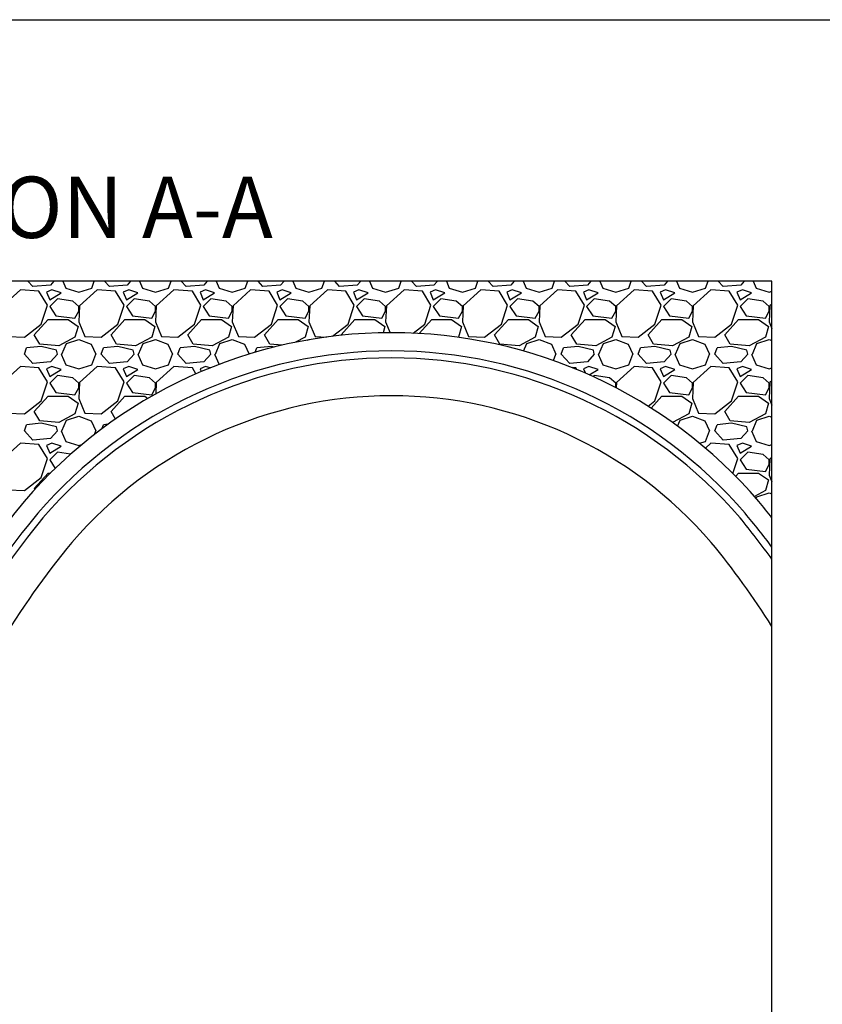
# Paper-space layout 'Layout1' of a CAD drawing. Units: inches. Extents: x 0 to 31.4, y -1.1 to 23.5.
# Drawn here: x 28.8 to 29.8, y 22.2 to 23.5 of the extents above; entities that cross this region are included whole.
import ezdxf

# ---------------------------------------------------------------- set-up
doc = ezdxf.new("R2010")
doc.units = ezdxf.units.IN
doc.header["$MEASUREMENT"] = 0
doc.layers.add('0-BACKFILL INITIAL', color=253, linetype='Continuous')
doc.layers.add('Dimensions', color=5, linetype='Continuous', lineweight=15)
doc.styles.get("Standard").update_dxf_attribs({"font": 'arial.ttf'})
doc.dimstyles.get("Standard").update_dxf_attribs({"dimtxt": 0.18, "dimasz": 0.08, "dimexe": 0.08, "dimexo": 0.0625, "dimgap": 0.09, "dimtad": 0, "dimtih": 1, "dimtoh": 1, "dimdec": 4, "dimzin": 0, "dimdsep": 46, "dimtxsty": 'Standard', "dimcen": 0.09, "dimadec": 0, "dimazin": 0, "dimtfac": 1, "dimtdec": 4, "dimtofl": 0, "dimtmove": 0, "dimatfit": 3, "dimfxl": 1, "dimtolj": 1, "dimtzin": 0, "dimarcsym": 0})

# ---------------------------------------------------------------- blocks, each defined once
blk = doc.blocks.new('*D37')
at = {"layer": 'Defpoints', "color": 0, "transparency": 16777216}
for p in [(29.7099, 22.1819), (29.709, 22.0019), (29.9041, 22.0019)]:
    blk.add_point(p, dxfattribs=at)
at = {"layer": 'Dimensions', "color": 0, "lineweight": -2, "transparency": 16777216}
for p, q in [((29.9041, 22.2619), (29.9041, 22.3419)), ((29.7724, 22.1819), (29.9841, 22.1819)), ((29.7715, 22.0019), (29.9841, 22.0019)), ((29.9041, 21.9219), (29.9041, 21.8419))]:
    blk.add_line(p, q, dxfattribs=at)
at = {"layer": 'Dimensions', "color": 0, "transparency": 16777216}
for points in [[(29.8908, 22.2619), (29.9174, 22.2619), (29.9041, 22.1819)], [(29.8908, 21.9219), (29.9174, 21.9219), (29.9041, 22.0019)]]:
    blk.add_solid(points, dxfattribs=at)
at = {"layer": 'Dimensions', "color": 0, "transparency": 16777216, "insert": (30.5954, 22.4581), "char_height": 0.18, "attachment_point": 5}
blk.add_mtext('\\A1;{\\H0.44444x;FOUNDATION STONE \\PBENEATH CHAMBERS}', dxfattribs=at)

psp = doc.layouts.get("Layout1")

# ---------------------------------------------------------------- linework, layer by layer
psp.add_line((20.9988584, 23.500002), (31.2488584, 23.500002))
psp.add_line((20.9988584, 23.500002), (31.2488584, 23.500002))
at = {"linetype": 'Continuous'}
psp.add_lwpolyline([(27.8794368, 21.8489341), (29.7694368, 21.8489341), (29.7694368, 23.1589341), (27.8794368, 23.1589341)], close=True, dxfattribs=at)
for centre, radius, start, end in [((29.2734794, 22.4604021), 0.6315089, 40.6644648, 139.3355404), ((29.2734796, 22.4604135), 0.6077102, 40.6598337, 139.3401947), ((29.2734794, 22.4595475), 0.5994678, 40.7211025, 139.2788975), ((29.2734794, 22.4599745), 0.549685, 40.6836704, 139.3163296), ((29.8123278, 22.0590371), 1.3026235, 141.3890979, 172.07585), ((28.734623, 22.0590325), 1.3026326, 37.4011993, 38.6108402), ((29.6494559, 22.1558939), 1.0914269, 140.0734562, 158.4750438), ((28.8974929, 22.1558894), 1.0914377, 36.9753055, 39.9263925), ((29.685166, 22.1418269), 1.1191012, 140.7011506, 158.4771268), ((28.8617927, 22.1418269), 1.1191012, 35.8016122, 39.2988494), ((29.6404566, 22.1680545), 1.0184253, 140.3210119, 158.9334067), ((28.9065021, 22.1680545), 1.0184253, 32.0783647, 39.6789881)]:
    psp.add_arc(centre, radius, start, end)
at = {"layer": '0-BACKFILL INITIAL', "linetype": 'Continuous'}
for p, q in [((28.7898826, 23.1479391), (28.7668826, 23.1269391)), ((28.8138825, 23.1459391), (28.7898825, 23.1479391)), ((28.8058825, 23.1519391), (28.7994704, 23.1589341)), ((28.8288825, 23.1539391), (28.8058825, 23.1519391)), ((28.8308825, 23.1479391), (28.8238825, 23.1449391)), ((28.8333781, 23.1589341), (28.8288826, 23.1539391)), ((28.8428825, 23.1439391), (28.8308826, 23.1479391)), ((28.8450275, 23.1589341), (28.8488825, 23.1499391)), ((28.8488825, 23.1499391), (28.8658825, 23.1449391)), ((28.8658825, 23.1449391), (28.8828825, 23.1499391)), ((28.8898826, 23.1479391), (28.8668826, 23.1269391)), ((28.8828825, 23.1499391), (28.8860951, 23.1589341)), ((28.9138825, 23.1459391), (28.8898825, 23.1479391)), ((28.9058825, 23.1519391), (28.8994704, 23.1589341)), ((28.9288825, 23.1539391), (28.9058825, 23.1519391)), ((28.9308825, 23.1479391), (28.9238825, 23.1449391)), ((28.9333781, 23.1589341), (28.9288826, 23.1539391)), ((28.9428825, 23.1439391), (28.9308826, 23.1479391)), ((28.9450275, 23.1589341), (28.9488825, 23.1499391)), ((28.9488825, 23.1499391), (28.9658825, 23.1449391)), ((28.9658825, 23.1449391), (28.9828825, 23.1499391)), ((28.9898826, 23.1479391), (28.9668826, 23.1269391)), ((28.9828825, 23.1499391), (28.9860951, 23.1589341)), ((29.0138825, 23.1459391), (28.9898825, 23.1479391)), ((29.0058825, 23.1519391), (28.9994704, 23.1589341)), ((29.0288825, 23.1539391), (29.0058825, 23.1519391)), ((29.0308825, 23.1479391), (29.0238825, 23.1449391)), ((29.0333781, 23.1589341), (29.0288826, 23.1539391)), ((29.0428825, 23.1439391), (29.0308826, 23.1479391)), ((29.0450275, 23.1589341), (29.0488825, 23.1499391)), ((29.0488825, 23.1499391), (29.0658825, 23.1449391)), ((29.0658825, 23.1449391), (29.0828825, 23.1499391)), ((29.0898826, 23.1479391), (29.0668826, 23.1269391)), ((29.0828825, 23.1499391), (29.0860951, 23.1589341)), ((29.1138825, 23.1459391), (29.0898825, 23.1479391)), ((29.1058825, 23.1519391), (29.0994704, 23.1589341)), ((29.1288825, 23.1539391), (29.1058825, 23.1519391)), ((29.1308825, 23.1479391), (29.1238825, 23.1449391)), ((29.1333781, 23.1589341), (29.1288826, 23.1539391)), ((29.1428825, 23.1439391), (29.1308826, 23.1479391)), ((29.1450275, 23.1589341), (29.1488825, 23.1499391)), ((29.1488825, 23.1499391), (29.1658825, 23.1449391)), ((29.1658825, 23.1449391), (29.1828825, 23.1499391)), ((29.1898826, 23.1479391), (29.1668826, 23.1269391)), ((29.1828825, 23.1499391), (29.1860951, 23.1589341)), ((29.2138825, 23.1459391), (29.1898825, 23.1479391)), ((29.2058825, 23.1519391), (29.1994704, 23.1589341)), ((29.2288825, 23.1539391), (29.2058825, 23.1519391)), ((29.2308825, 23.1479391), (29.2238825, 23.1449391)), ((29.2333781, 23.1589341), (29.2288826, 23.1539391)), ((29.2428825, 23.1439391), (29.2308826, 23.1479391)), ((29.2450275, 23.1589341), (29.2488825, 23.1499391)), ((29.2488825, 23.1499391), (29.2658825, 23.1449391)), ((29.2658825, 23.1449391), (29.2828825, 23.1499391)), ((29.2898826, 23.1479391), (29.2668826, 23.1269391)), ((29.2828825, 23.1499391), (29.2860951, 23.1589341)), ((29.3138825, 23.1459391), (29.2898825, 23.1479391)), ((29.3058825, 23.1519391), (29.2994704, 23.1589341)), ((29.3288825, 23.1539391), (29.3058825, 23.1519391)), ((29.3308825, 23.1479391), (29.3238825, 23.1449391)), ((29.3333781, 23.1589341), (29.3288826, 23.1539391)), ((29.3428825, 23.1439391), (29.3308826, 23.1479391)), ((29.3450275, 23.1589341), (29.3488825, 23.1499391)), ((29.3488825, 23.1499391), (29.3658825, 23.1449391)), ((29.3658825, 23.1449391), (29.3828825, 23.1499391)), ((29.3898826, 23.1479391), (29.3668826, 23.1269391)), ((29.3828825, 23.1499391), (29.3860951, 23.1589341)), ((29.4138825, 23.1459391), (29.3898825, 23.1479391)), ((29.4058825, 23.1519391), (29.3994704, 23.1589341)), ((29.4288825, 23.1539391), (29.4058825, 23.1519391)), ((29.4308825, 23.1479391), (29.4238825, 23.1449391)), ((29.4333781, 23.1589341), (29.4288826, 23.1539391)), ((29.4428825, 23.1439391), (29.4308826, 23.1479391)), ((29.4450275, 23.1589341), (29.4488825, 23.1499391)), ((29.4488825, 23.1499391), (29.4658825, 23.1449391)), ((29.4658825, 23.1449391), (29.4828825, 23.1499391)), ((29.4898826, 23.1479391), (29.4668826, 23.1269391)), ((29.4828825, 23.1499391), (29.4860951, 23.1589341)), ((29.5138825, 23.1459391), (29.4898825, 23.1479391)), ((29.5058825, 23.1519391), (29.4994704, 23.1589341)), ((29.5288825, 23.1539391), (29.5058825, 23.1519391)), ((29.5308825, 23.1479391), (29.5238825, 23.1449391)), ((29.5333781, 23.1589341), (29.5288826, 23.1539391)), ((29.5428825, 23.1439391), (29.5308826, 23.1479391)), ((29.5450275, 23.1589341), (29.5488825, 23.1499391)), ((29.5488825, 23.1499391), (29.5658825, 23.1449391)), ((29.5658825, 23.1449391), (29.5828825, 23.1499391)), ((29.5898826, 23.1479391), (29.5668826, 23.1269391)), ((29.5828825, 23.1499391), (29.5860951, 23.1589341)), ((29.6138825, 23.1459391), (29.5898825, 23.1479391)), ((29.6058825, 23.1519391), (29.5994704, 23.1589341)), ((29.6288825, 23.1539391), (29.6058825, 23.1519391)), ((29.6308825, 23.1479391), (29.6238825, 23.1449391)), ((29.6333781, 23.1589341), (29.6288826, 23.1539391)), ((29.6428825, 23.1439391), (29.6308826, 23.1479391)), ((29.6450275, 23.1589341), (29.6488825, 23.1499391)), ((29.6488825, 23.1499391), (29.6658825, 23.1449391)), ((29.6658825, 23.1449391), (29.6828825, 23.1499391)), ((29.6898826, 23.1479391), (29.6668826, 23.1269391)), ((29.6828825, 23.1499391), (29.6860951, 23.1589341)), ((29.7138825, 23.1459391), (29.6898825, 23.1479391)), ((29.7058825, 23.1519391), (29.6994704, 23.1589341)), ((29.7288825, 23.1539391), (29.7058825, 23.1519391)), ((29.7308825, 23.1479391), (29.7238825, 23.1449391)), ((29.7333781, 23.1589341), (29.7288826, 23.1539391)), ((29.7428825, 23.1439391), (29.7308826, 23.1479391)), ((29.7450275, 23.1589341), (29.7488825, 23.1499391)), ((29.7488825, 23.1499391), (29.7658825, 23.1449391)), ((28.8248825, 23.1279391), (28.8138826, 23.1459391)), ((28.8238825, 23.1449391), (28.8278825, 23.1349391)), ((28.8278825, 23.1349391), (28.8428826, 23.1439391)), ((28.8378825, 23.1359391), (28.8278826, 23.1259391)), ((28.8578825, 23.1329391), (28.8378826, 23.1359391)), ((28.9248825, 23.1279391), (28.9138826, 23.1459391)), ((28.9238825, 23.1449391), (28.9278825, 23.1349391)), ((28.9278825, 23.1349391), (28.9428826, 23.1439391)), ((28.9378825, 23.1359391), (28.9278826, 23.1259391)), ((28.9578825, 23.1329391), (28.9378826, 23.1359391)), ((29.0248825, 23.1279391), (29.0138826, 23.1459391)), ((29.0238825, 23.1449391), (29.0278825, 23.1349391)), ((29.0278825, 23.1349391), (29.0428826, 23.1439391)), ((29.0378825, 23.1359391), (29.0278826, 23.1259391)), ((29.0578825, 23.1329391), (29.0378826, 23.1359391)), ((29.1248825, 23.1279391), (29.1138826, 23.1459391)), ((29.1238825, 23.1449391), (29.1278825, 23.1349391)), ((29.1278825, 23.1349391), (29.1428826, 23.1439391)), ((29.1378825, 23.1359391), (29.1278826, 23.1259391)), ((29.1578825, 23.1329391), (29.1378826, 23.1359391)), ((29.2248825, 23.1279391), (29.2138826, 23.1459391)), ((29.2238825, 23.1449391), (29.2278825, 23.1349391)), ((29.2278825, 23.1349391), (29.2428826, 23.1439391)), ((29.2378825, 23.1359391), (29.2278826, 23.1259391)), ((29.2578825, 23.1329391), (29.2378826, 23.1359391)), ((29.3248825, 23.1279391), (29.3138826, 23.1459391)), ((29.3238825, 23.1449391), (29.3278825, 23.1349391)), ((29.3278825, 23.1349391), (29.3428826, 23.1439391)), ((29.3378825, 23.1359391), (29.3278826, 23.1259391)), ((29.3578825, 23.1329391), (29.3378826, 23.1359391)), ((29.4248825, 23.1279391), (29.4138826, 23.1459391)), ((29.4238825, 23.1449391), (29.4278825, 23.1349391)), ((29.4278825, 23.1349391), (29.4428826, 23.1439391)), ((29.4378825, 23.1359391), (29.4278826, 23.1259391)), ((29.4578825, 23.1329391), (29.4378826, 23.1359391)), ((29.5248825, 23.1279391), (29.5138826, 23.1459391)), ((29.5238825, 23.1449391), (29.5278825, 23.1349391)), ((29.5278825, 23.1349391), (29.5428826, 23.1439391)), ((29.5378825, 23.1359391), (29.5278826, 23.1259391)), ((29.5578825, 23.1329391), (29.5378826, 23.1359391)), ((29.6248825, 23.1279391), (29.6138826, 23.1459391)), ((29.6238825, 23.1449391), (29.6278825, 23.1349391)), ((29.6278825, 23.1349391), (29.6428826, 23.1439391)), ((29.6378825, 23.1359391), (29.6278826, 23.1259391)), ((29.6578825, 23.1329391), (29.6378826, 23.1359391)), ((29.7248825, 23.1279391), (29.7138826, 23.1459391)), ((29.7238825, 23.1449391), (29.7278825, 23.1349391)), ((29.7278825, 23.1349391), (29.7428826, 23.1439391)), ((29.7378825, 23.1359391), (29.7278826, 23.1259391)), ((29.7578825, 23.1329391), (29.7378826, 23.1359391)), ((29.7658825, 23.1449391), (29.7694368, 23.1459845)), ((28.8168826, 23.1029391), (28.8248825, 23.1279391)), ((28.8278825, 23.1259391), (28.8358825, 23.1139391)), ((28.8658826, 23.1259391), (28.8578826, 23.1329391)), ((28.8668825, 23.1269391), (28.8658825, 23.1059391)), ((28.8658825, 23.1199391), (28.8658825, 23.1259391)), ((28.9168826, 23.1029391), (28.9248825, 23.1279391)), ((28.9278825, 23.1259391), (28.9358825, 23.1139391)), ((28.9658826, 23.1259391), (28.9578826, 23.1329391)), ((28.9668825, 23.1269391), (28.9658825, 23.1059391)), ((28.9658825, 23.1199391), (28.9658825, 23.1259391)), ((29.0168826, 23.1029391), (29.0248825, 23.1279391)), ((29.0278825, 23.1259391), (29.0358825, 23.1139391)), ((29.0658826, 23.1259391), (29.0578826, 23.1329391)), ((29.0668825, 23.1269391), (29.0658825, 23.1059391)), ((29.0658825, 23.1199391), (29.0658825, 23.1259391)), ((29.1168826, 23.1029391), (29.1248825, 23.1279391)), ((29.1278825, 23.1259391), (29.1358825, 23.1139391)), ((29.1658826, 23.1259391), (29.1578826, 23.1329391)), ((29.1668825, 23.1269391), (29.1658825, 23.1059391)), ((29.1658825, 23.1199391), (29.1658825, 23.1259391)), ((29.2168826, 23.1029391), (29.2248825, 23.1279391)), ((29.2278825, 23.1259391), (29.2358825, 23.1139391)), ((29.2658826, 23.1259391), (29.2578826, 23.1329391)), ((29.2668825, 23.1269391), (29.2658825, 23.1059391)), ((29.2658825, 23.1199391), (29.2658825, 23.1259391)), ((29.3168826, 23.1029391), (29.3248825, 23.1279391)), ((29.3278825, 23.1259391), (29.3358825, 23.1139391)), ((29.3658826, 23.1259391), (29.3578826, 23.1329391)), ((29.3668825, 23.1269391), (29.3658825, 23.1059391)), ((29.3658825, 23.1199391), (29.3658825, 23.1259391)), ((29.4168826, 23.1029391), (29.4248825, 23.1279391)), ((29.4278825, 23.1259391), (29.4358825, 23.1139391)), ((29.4658826, 23.1259391), (29.4578826, 23.1329391)), ((29.4668825, 23.1269391), (29.4658825, 23.1059391)), ((29.4658825, 23.1199391), (29.4658825, 23.1259391)), ((29.5168826, 23.1029391), (29.5248825, 23.1279391)), ((29.5278825, 23.1259391), (29.5358825, 23.1139391)), ((29.5658826, 23.1259391), (29.5578826, 23.1329391)), ((29.5668825, 23.1269391), (29.5658825, 23.1059391)), ((29.5658825, 23.1199391), (29.5658825, 23.1259391)), ((29.6168826, 23.1029391), (29.6248825, 23.1279391)), ((29.6278825, 23.1259391), (29.6358825, 23.1139391)), ((29.6658826, 23.1259391), (29.6578826, 23.1329391)), ((29.6668825, 23.1269391), (29.6658825, 23.1059391)), ((29.6658825, 23.1199391), (29.6658825, 23.1259391)), ((29.7168826, 23.1029391), (29.7248825, 23.1279391)), ((29.7278825, 23.1259391), (29.7358825, 23.1139391)), ((29.7658826, 23.1259391), (29.7578826, 23.1329391)), ((29.7668825, 23.1269391), (29.7658825, 23.1059391)), ((29.7658825, 23.1199391), (29.7658825, 23.1259391)), ((29.7694368, 23.1292712), (29.7668826, 23.1269391)), ((28.8078825, 23.0889391), (28.8258825, 23.1089391)), ((28.8258825, 23.1089391), (28.8518825, 23.1089391)), ((28.8358826, 23.1139391), (28.8608826, 23.1109391)), ((28.8518826, 23.1089391), (28.8648826, 23.0999391)), ((28.8608825, 23.1109391), (28.8658825, 23.1199391)), ((28.9078825, 23.0889391), (28.9258825, 23.1089391)), ((28.9258825, 23.1089391), (28.9518825, 23.1089391)), ((28.9358826, 23.1139391), (28.9608826, 23.1109391)), ((28.9518826, 23.1089391), (28.9648826, 23.0999391)), ((28.9608825, 23.1109391), (28.9658825, 23.1199391)), ((29.0078825, 23.0889391), (29.0258825, 23.1089391)), ((29.0258825, 23.1089391), (29.0518825, 23.1089391)), ((29.0358826, 23.1139391), (29.0608826, 23.1109391)), ((29.0518826, 23.1089391), (29.0648826, 23.0999391)), ((29.0608825, 23.1109391), (29.0658825, 23.1199391)), ((29.1078825, 23.0889391), (29.1258825, 23.1089391)), ((29.1258825, 23.1089391), (29.1518825, 23.1089391)), ((29.1358826, 23.1139391), (29.1608826, 23.1109391)), ((29.1518826, 23.1089391), (29.1648826, 23.0999391)), ((29.1608825, 23.1109391), (29.1658825, 23.1199391)), ((29.2078825, 23.0889391), (29.2258825, 23.1089391)), ((29.2258825, 23.1089391), (29.2518825, 23.1089391)), ((29.2358826, 23.1139391), (29.2608826, 23.1109391)), ((29.2518826, 23.1089391), (29.2648826, 23.0999391)), ((29.2608825, 23.1109391), (29.2658825, 23.1199391)), ((29.3096255, 23.0908757), (29.3258825, 23.1089391)), ((29.3258825, 23.1089391), (29.3518825, 23.1089391)), ((29.3358826, 23.1139391), (29.3608826, 23.1109391)), ((29.3518826, 23.1089391), (29.3648826, 23.0999391)), ((29.3608825, 23.1109391), (29.3658825, 23.1199391)), ((29.4078825, 23.0889391), (29.4258825, 23.1089391)), ((29.4258825, 23.1089391), (29.4518825, 23.1089391)), ((29.4358826, 23.1139391), (29.4608826, 23.1109391)), ((29.4518826, 23.1089391), (29.4648826, 23.0999391)), ((29.4608825, 23.1109391), (29.4658825, 23.1199391)), ((29.5078825, 23.0889391), (29.5258825, 23.1089391)), ((29.5258825, 23.1089391), (29.5518825, 23.1089391)), ((29.5358826, 23.1139391), (29.5608826, 23.1109391)), ((29.5518826, 23.1089391), (29.5648826, 23.0999391)), ((29.5608825, 23.1109391), (29.5658825, 23.1199391)), ((29.6078825, 23.0889391), (29.6258825, 23.1089391)), ((29.6258825, 23.1089391), (29.6518825, 23.1089391)), ((29.6358826, 23.1139391), (29.6608826, 23.1109391)), ((29.6518826, 23.1089391), (29.6648826, 23.0999391)), ((29.6608825, 23.1109391), (29.6658825, 23.1199391)), ((29.7078825, 23.0889391), (29.7258825, 23.1089391)), ((29.7258825, 23.1089391), (29.7518825, 23.1089391)), ((29.7358826, 23.1139391), (29.7608826, 23.1109391)), ((29.7518826, 23.1089391), (29.7648826, 23.0999391)), ((29.7608825, 23.1109391), (29.7658825, 23.1199391)), ((28.7948825, 23.0859391), (28.8168826, 23.1029391)), ((28.8648825, 23.0999391), (28.8608826, 23.0859391)), ((28.8658826, 23.1059391), (28.8738825, 23.0869391)), ((28.8948825, 23.0859391), (28.9168826, 23.1029391)), ((28.9648825, 23.0999391), (28.9608826, 23.0859391)), ((28.9658826, 23.1059391), (28.9738825, 23.0869391)), ((28.9948825, 23.0859391), (29.0168826, 23.1029391)), ((29.0648825, 23.0999391), (29.0608826, 23.0859391)), ((29.0658826, 23.1059391), (29.0738825, 23.0869391)), ((29.0948825, 23.0859391), (29.1168826, 23.1029391)), ((29.1648825, 23.0999391), (29.1608826, 23.0859391)), ((29.1658826, 23.1059391), (29.1738825, 23.0869391)), ((29.1965195, 23.087204), (29.2168826, 23.1029391)), ((29.2648825, 23.0999391), (29.2625618, 23.0918166)), ((29.2658826, 23.1059391), (29.2717901, 23.0919087)), ((29.3017893, 23.0912761), (29.3168826, 23.1029391)), ((29.3648825, 23.0999391), (29.3608826, 23.0859391)), ((29.3658826, 23.1059391), (29.3738825, 23.0869391)), ((29.3948825, 23.0859391), (29.4168826, 23.1029391)), ((29.4648825, 23.0999391), (29.4608826, 23.0859391)), ((29.4658826, 23.1059391), (29.4738825, 23.0869391)), ((29.4948825, 23.0859391), (29.5168826, 23.1029391)), ((29.5648825, 23.0999391), (29.5608826, 23.0859391)), ((29.5658826, 23.1059391), (29.5738825, 23.0869391)), ((29.5948825, 23.0859391), (29.6168826, 23.1029391)), ((29.6648825, 23.0999391), (29.6608826, 23.0859391)), ((29.6658826, 23.1059391), (29.6738825, 23.0869391)), ((29.6948825, 23.0859391), (29.7168826, 23.1029391)), ((29.7648825, 23.0999391), (29.7608826, 23.0859391)), ((29.7658826, 23.1059391), (29.7694368, 23.0974977)), ((28.7738825, 23.0869391), (28.7948826, 23.0859391)), ((28.8148826, 23.0769391), (28.8078826, 23.0889391)), ((28.8608826, 23.0859391), (28.8398826, 23.0749391)), ((28.8498825, 23.0779391), (28.8658826, 23.0829391)), ((28.8658825, 23.0829391), (28.8818825, 23.0769391)), ((28.8738825, 23.0869391), (28.8948826, 23.0859391)), ((28.9148826, 23.0769391), (28.9078826, 23.0889391)), ((28.9608826, 23.0859391), (28.9398826, 23.0749391)), ((28.9498825, 23.0779391), (28.9658826, 23.0829391)), ((28.9658825, 23.0829391), (28.9818825, 23.0769391)), ((28.9738825, 23.0869391), (28.9948826, 23.0859391)), ((29.0148826, 23.0769391), (29.0078826, 23.0889391)), ((29.0608826, 23.0859391), (29.0398826, 23.0749391)), ((29.0498825, 23.0779391), (29.0658826, 23.0829391)), ((29.0658825, 23.0829391), (29.0818825, 23.0769391)), ((29.0738825, 23.0869391), (29.0948826, 23.0859391)), ((29.1148826, 23.0769391), (29.1078826, 23.0889391)), ((29.1608826, 23.0859391), (29.1483986, 23.0793999)), ((29.1639855, 23.0823463), (29.1658826, 23.0829391)), ((29.1658825, 23.0829391), (29.1663608, 23.0827598)), ((29.1738825, 23.0869391), (29.1889141, 23.0862233)), ((29.2081268, 23.0885203), (29.2078826, 23.0889391)), ((29.3608826, 23.0859391), (29.3607231, 23.0858555)), ((29.3738825, 23.0869391), (29.3948826, 23.0859391)), ((29.4148826, 23.0769391), (29.4078826, 23.0889391)), ((29.4608826, 23.0859391), (29.4398826, 23.0749391)), ((29.4498825, 23.0779391), (29.4658826, 23.0829391)), ((29.4658825, 23.0829391), (29.4818825, 23.0769391)), ((29.4738825, 23.0869391), (29.4948826, 23.0859391)), ((29.5148826, 23.0769391), (29.5078826, 23.0889391)), ((29.5608826, 23.0859391), (29.5398826, 23.0749391)), ((29.5498825, 23.0779391), (29.5658826, 23.0829391)), ((29.5658825, 23.0829391), (29.5818825, 23.0769391)), ((29.5738825, 23.0869391), (29.5948826, 23.0859391)), ((29.6148826, 23.0769391), (29.6078826, 23.0889391)), ((29.6608826, 23.0859391), (29.6398826, 23.0749391)), ((29.6498825, 23.0779391), (29.6658826, 23.0829391)), ((29.6658825, 23.0829391), (29.6818825, 23.0769391)), ((29.6738825, 23.0869391), (29.6948826, 23.0859391)), ((29.7148826, 23.0769391), (29.7078826, 23.0889391)), ((29.7608826, 23.0859391), (29.7398826, 23.0749391)), ((29.7498825, 23.0779391), (29.7658826, 23.0829391)), ((29.7658825, 23.0829391), (29.7694368, 23.0816062)), ((28.7948825, 23.0639391), (28.7978825, 23.0719391)), ((28.8168826, 23.0739391), (28.7978825, 23.0719391)), ((28.8398825, 23.0749391), (28.8148825, 23.0769391)), ((28.8368825, 23.0689391), (28.8168826, 23.0739391)), ((28.8438825, 23.0639391), (28.8498825, 23.0779391)), ((28.8818826, 23.0769391), (28.8878825, 23.0639391)), ((28.8948825, 23.0639391), (28.8978825, 23.0719391)), ((28.9168826, 23.0739391), (28.8978825, 23.0719391)), ((28.9398825, 23.0749391), (28.9148825, 23.0769391)), ((28.9368825, 23.0689391), (28.9168826, 23.0739391)), ((28.9438825, 23.0639391), (28.9498825, 23.0779391)), ((28.9818826, 23.0769391), (28.9878825, 23.0639391)), ((28.9948825, 23.0639391), (28.9978825, 23.0719391)), ((29.0168826, 23.0739391), (28.9978825, 23.0719391)), ((29.0398825, 23.0749391), (29.0148825, 23.0769391)), ((29.0368825, 23.0689391), (29.0168826, 23.0739391)), ((29.0438825, 23.0639391), (29.0498825, 23.0779391)), ((29.0818826, 23.0769391), (29.0878489, 23.0640119)), ((29.0958061, 23.0664018), (29.0978825, 23.0719391)), ((29.1168826, 23.0739391), (29.0978825, 23.0719391)), ((29.1310692, 23.0756442), (29.1148825, 23.0769391)), ((29.1203661, 23.0730682), (29.1168826, 23.0739391)), ((29.4398825, 23.0749391), (29.4148825, 23.0769391)), ((29.4456213, 23.0679962), (29.4498825, 23.0779391)), ((29.4818826, 23.0769391), (29.4878825, 23.0639391)), ((29.4948825, 23.0639391), (29.4978825, 23.0719391)), ((29.5168826, 23.0739391), (29.4978825, 23.0719391)), ((29.5398825, 23.0749391), (29.5148825, 23.0769391)), ((29.5368825, 23.0689391), (29.5168826, 23.0739391)), ((29.5438825, 23.0639391), (29.5498825, 23.0779391)), ((29.5818826, 23.0769391), (29.5878825, 23.0639391)), ((29.5948825, 23.0639391), (29.5978825, 23.0719391)), ((29.6168826, 23.0739391), (29.5978825, 23.0719391)), ((29.6398825, 23.0749391), (29.6148825, 23.0769391)), ((29.6368825, 23.0689391), (29.6168826, 23.0739391)), ((29.6438825, 23.0639391), (29.6498825, 23.0779391)), ((29.6818826, 23.0769391), (29.6878825, 23.0639391)), ((29.6948825, 23.0639391), (29.6978825, 23.0719391)), ((29.7168826, 23.0739391), (29.6978825, 23.0719391)), ((29.7398825, 23.0749391), (29.7148825, 23.0769391)), ((29.7368825, 23.0689391), (29.7168826, 23.0739391)), ((29.7438825, 23.0639391), (29.7498825, 23.0779391)), ((28.8058825, 23.0519391), (28.7948826, 23.0639391)), ((28.8378825, 23.0639391), (28.8288826, 23.0539391)), ((28.8378825, 23.0639391), (28.8368826, 23.0689391)), ((28.8428826, 23.0639391), (28.8488825, 23.0499391)), ((28.8828825, 23.0499391), (28.8878826, 23.0639391)), ((28.9058825, 23.0519391), (28.8948826, 23.0639391)), ((28.9378825, 23.0639391), (28.9288826, 23.0539391)), ((28.9378825, 23.0639391), (28.9368826, 23.0689391)), ((28.9428826, 23.0639391), (28.9488825, 23.0499391)), ((28.9828825, 23.0499391), (28.9878826, 23.0639391)), ((29.0058825, 23.0519391), (28.9948826, 23.0639391)), ((29.0378825, 23.0639391), (29.0288826, 23.0539391)), ((29.0378825, 23.0639391), (29.0368826, 23.0689391)), ((29.0428826, 23.0639391), (29.0486309, 23.0505263)), ((29.4848623, 23.0554825), (29.4878826, 23.0639391)), ((29.5058825, 23.0519391), (29.4948826, 23.0639391)), ((29.5378825, 23.0639391), (29.5288826, 23.0539391)), ((29.5378825, 23.0639391), (29.5368826, 23.0689391)), ((29.5428826, 23.0639391), (29.5488825, 23.0499391)), ((29.5828825, 23.0499391), (29.5878826, 23.0639391)), ((29.6058825, 23.0519391), (29.5948826, 23.0639391)), ((29.6378825, 23.0639391), (29.6288826, 23.0539391)), ((29.6378825, 23.0639391), (29.6368826, 23.0689391)), ((29.6428826, 23.0639391), (29.6488825, 23.0499391)), ((29.6828825, 23.0499391), (29.6878826, 23.0639391)), ((29.7058825, 23.0519391), (29.6948826, 23.0639391)), ((29.7378825, 23.0639391), (29.7288826, 23.0539391)), ((29.7378825, 23.0639391), (29.7368826, 23.0689391)), ((29.7428826, 23.0639391), (29.7488825, 23.0499391)), ((28.7898826, 23.0479391), (28.7668826, 23.0269391)), ((28.8138825, 23.0459391), (28.7898825, 23.0479391)), ((28.8288825, 23.0539391), (28.8058825, 23.0519391)), ((28.8248825, 23.0279391), (28.8138826, 23.0459391)), ((28.8308825, 23.0479391), (28.8238825, 23.0449391)), ((28.8238825, 23.0449391), (28.8278825, 23.0349391)), ((28.8428825, 23.0439391), (28.8308826, 23.0479391)), ((28.8488825, 23.0499391), (28.8658825, 23.0449391)), ((28.8658825, 23.0449391), (28.8828825, 23.0499391)), ((28.8898826, 23.0479391), (28.8668826, 23.0269391)), ((28.9138825, 23.0459391), (28.8898825, 23.0479391)), ((28.9288825, 23.0539391), (28.9058825, 23.0519391)), ((28.9248825, 23.0279391), (28.9138826, 23.0459391)), ((28.9308825, 23.0479391), (28.9238825, 23.0449391)), ((28.9238825, 23.0449391), (28.9278825, 23.0349391)), ((28.9428825, 23.0439391), (28.9308826, 23.0479391)), ((28.9488825, 23.0499391), (28.9658825, 23.0449391)), ((28.9658825, 23.0449391), (28.9828825, 23.0499391)), ((28.9898826, 23.0479391), (28.9668826, 23.0269391)), ((29.0138825, 23.0459391), (28.9898825, 23.0479391)), ((29.0288825, 23.0539391), (29.0058825, 23.0519391)), ((29.0186138, 23.038197), (29.0138826, 23.0459391)), ((29.0308825, 23.0479391), (29.0238825, 23.0449391)), ((29.0238825, 23.0449391), (29.0254008, 23.0411434)), ((29.0369152, 23.0459282), (29.0308826, 23.0479391)), ((29.5288825, 23.0539391), (29.5058825, 23.0519391)), ((29.5138825, 23.0459391), (29.5090088, 23.0463452)), ((29.5151712, 23.0438304), (29.5138826, 23.0459391)), ((29.5308825, 23.0479391), (29.5238825, 23.0449391)), ((29.5238825, 23.0449391), (29.5262034, 23.039137)), ((29.5428825, 23.0439391), (29.5308826, 23.0479391)), ((29.5488825, 23.0499391), (29.5658825, 23.0449391)), ((29.5658825, 23.0449391), (29.5828825, 23.0499391)), ((29.5898826, 23.0479391), (29.5668826, 23.0269391)), ((29.6138825, 23.0459391), (29.5898825, 23.0479391)), ((29.6288825, 23.0539391), (29.6058825, 23.0519391)), ((29.6248825, 23.0279391), (29.6138826, 23.0459391)), ((29.6308825, 23.0479391), (29.6238825, 23.0449391)), ((29.6238825, 23.0449391), (29.6278825, 23.0349391)), ((29.6428825, 23.0439391), (29.6308826, 23.0479391)), ((29.6488825, 23.0499391), (29.6658825, 23.0449391)), ((29.6658825, 23.0449391), (29.6828825, 23.0499391)), ((29.6898826, 23.0479391), (29.6668826, 23.0269391)), ((29.7138825, 23.0459391), (29.6898825, 23.0479391)), ((29.7288825, 23.0539391), (29.7058825, 23.0519391)), ((29.7248825, 23.0279391), (29.7138826, 23.0459391)), ((29.7308825, 23.0479391), (29.7238825, 23.0449391)), ((29.7238825, 23.0449391), (29.7278825, 23.0349391)), ((29.7428825, 23.0439391), (29.7308826, 23.0479391)), ((29.7488825, 23.0499391), (29.7658825, 23.0449391)), ((29.7658825, 23.0449391), (29.7694368, 23.0459845)), ((28.8278825, 23.0349391), (28.8428826, 23.0439391)), ((28.8378825, 23.0359391), (28.8278826, 23.0259391)), ((28.8578825, 23.0329391), (28.8378826, 23.0359391)), ((28.8658826, 23.0259391), (28.8578826, 23.0329391)), ((28.9278825, 23.0349391), (28.9428826, 23.0439391)), ((28.9378825, 23.0359391), (28.9278826, 23.0259391)), ((28.9578825, 23.0329391), (28.9378826, 23.0359391)), ((28.9658826, 23.0259391), (28.9578826, 23.0329391)), ((29.5311997, 23.0369294), (29.5428826, 23.0439391)), ((29.5378825, 23.0359391), (29.5364823, 23.0345388)), ((29.5578825, 23.0329391), (29.5378826, 23.0359391)), ((29.5658826, 23.0259391), (29.5578826, 23.0329391)), ((29.6278825, 23.0349391), (29.6428826, 23.0439391)), ((29.6378825, 23.0359391), (29.6278826, 23.0259391)), ((29.6578825, 23.0329391), (29.6378826, 23.0359391)), ((29.6658826, 23.0259391), (29.6578826, 23.0329391)), ((29.7278825, 23.0349391), (29.7428826, 23.0439391)), ((29.7378825, 23.0359391), (29.7278826, 23.0259391)), ((29.7578825, 23.0329391), (29.7378826, 23.0359391)), ((29.7658826, 23.0259391), (29.7578826, 23.0329391)), ((28.8168826, 23.0029391), (28.8248825, 23.0279391)), ((28.8278825, 23.0259391), (28.8358825, 23.0139391)), ((28.8608825, 23.0109391), (28.8658825, 23.0199391)), ((28.8668825, 23.0269391), (28.8658825, 23.0059391)), ((28.8658825, 23.0199391), (28.8658825, 23.0259391)), ((28.9168826, 23.0029391), (28.9248825, 23.0279391)), ((28.9278825, 23.0259391), (28.9358825, 23.0139391)), ((28.9608825, 23.0109391), (28.9658825, 23.0199391)), ((28.9658825, 23.0199391), (28.9658825, 23.0259391)), ((28.9668825, 23.0269391), (28.9661758, 23.0120976)), ((29.5658825, 23.0201376), (29.5658825, 23.0259391)), ((29.5668825, 23.0269391), (29.5665422, 23.0197925)), ((29.6168826, 23.0029391), (29.6248825, 23.0279391)), ((29.6278825, 23.0259391), (29.6358825, 23.0139391)), ((29.6608825, 23.0109391), (29.6658825, 23.0199391)), ((29.6668825, 23.0269391), (29.6658825, 23.0059391)), ((29.6658825, 23.0199391), (29.6658825, 23.0259391)), ((29.7168826, 23.0029391), (29.7248825, 23.0279391)), ((29.7278825, 23.0259391), (29.7358825, 23.0139391)), ((29.7608825, 23.0109391), (29.7658825, 23.0199391)), ((29.7668825, 23.0269391), (29.7658825, 23.0059391)), ((29.7658825, 23.0199391), (29.7658825, 23.0259391)), ((29.7694368, 23.0292712), (29.7668826, 23.0269391)), ((28.8078825, 22.9889391), (28.8258825, 23.0089391)), ((28.8258825, 23.0089391), (28.8518825, 23.0089391)), ((28.8358826, 23.0139391), (28.8608826, 23.0109391)), ((28.8518826, 23.0089391), (28.8648826, 22.9999391)), ((28.8658826, 23.0059391), (28.8738825, 22.9869391)), ((28.9078825, 22.9889391), (28.9258825, 23.0089391)), ((28.9258825, 23.0089391), (28.9518825, 23.0089391)), ((28.9358826, 23.0139391), (28.9608826, 23.0109391)), ((28.9518826, 23.0089391), (28.9558299, 23.0062063)), ((29.6119994, 22.9935134), (29.6258825, 23.0089391)), ((29.6258825, 23.0089391), (29.6518825, 23.0089391)), ((29.6358826, 23.0139391), (29.6608826, 23.0109391)), ((29.6518826, 23.0089391), (29.6648826, 22.9999391)), ((29.6658826, 23.0059391), (29.6738825, 22.9869391)), ((29.7078825, 22.9889391), (29.7258825, 23.0089391)), ((29.7258825, 23.0089391), (29.7518825, 23.0089391)), ((29.7358826, 23.0139391), (29.7608826, 23.0109391)), ((29.7518826, 23.0089391), (29.7648826, 22.9999391)), ((29.7658826, 23.0059391), (29.7694368, 22.9974977)), ((28.7948825, 22.9859391), (28.8168826, 23.0029391)), ((28.8648825, 22.9999391), (28.8608826, 22.9859391)), ((28.8948825, 22.9859391), (28.9168826, 23.0029391)), ((29.607969, 22.9960514), (29.6168826, 23.0029391)), ((29.6648825, 22.9999391), (29.6608826, 22.9859391)), ((29.6948825, 22.9859391), (29.7168826, 23.0029391)), ((29.7648825, 22.9999391), (29.7608826, 22.9859391)), ((28.7738825, 22.9869391), (28.7948826, 22.9859391)), ((28.8148826, 22.9769391), (28.8078826, 22.9889391)), ((28.8608826, 22.9859391), (28.8398826, 22.9749391)), ((28.8498825, 22.9779391), (28.8658826, 22.9829391)), ((28.8658825, 22.9829391), (28.8818825, 22.9769391)), ((28.8738825, 22.9869391), (28.8948826, 22.9859391)), ((28.9135185, 22.9792775), (28.9078826, 22.9889391)), ((29.6608826, 22.9859391), (29.6398826, 22.9749391)), ((29.6498825, 22.9779391), (29.6658826, 22.9829391)), ((29.6658825, 22.9829391), (29.6818825, 22.9769391)), ((29.6738825, 22.9869391), (29.6948826, 22.9859391)), ((29.7148826, 22.9769391), (29.7078826, 22.9889391)), ((29.7608826, 22.9859391), (29.7398826, 22.9749391)), ((29.7498825, 22.9779391), (29.7658826, 22.9829391)), ((29.7658825, 22.9829391), (29.7694368, 22.9816062)), ((28.7948825, 22.9639391), (28.7978825, 22.9719391)), ((28.8168826, 22.9739391), (28.7978825, 22.9719391)), ((28.8398825, 22.9749391), (28.8148825, 22.9769391)), ((28.8368825, 22.9689391), (28.8168826, 22.9739391)), ((28.8378825, 22.9639391), (28.8368826, 22.9689391)), ((28.8438825, 22.9639391), (28.8498825, 22.9779391)), ((28.8818826, 22.9769391), (28.8878825, 22.9639391)), ((28.8958733, 22.966581), (28.8978825, 22.9719391)), ((28.9040648, 22.9725898), (28.8978825, 22.9719391)), ((29.6398825, 22.9749391), (29.6395809, 22.9749632)), ((29.6464749, 22.969988), (29.6498825, 22.9779391)), ((29.6818826, 22.9769391), (29.6878825, 22.9639391)), ((29.6948825, 22.9639391), (29.6978825, 22.9719391)), ((29.7168826, 22.9739391), (29.6978825, 22.9719391)), ((29.7398825, 22.9749391), (29.7148825, 22.9769391)), ((29.7368825, 22.9689391), (29.7168826, 22.9739391)), ((29.7378825, 22.9639391), (29.7368826, 22.9689391)), ((29.7438825, 22.9639391), (29.7498825, 22.9779391)), ((28.8058825, 22.9519391), (28.7948826, 22.9639391)), ((28.8378825, 22.9639391), (28.8288826, 22.9539391)), ((28.8428826, 22.9639391), (28.8488825, 22.9499391)), ((28.8861955, 22.9592153), (28.8878826, 22.9639391)), ((29.6828825, 22.9499391), (29.6878826, 22.9639391)), ((29.7058825, 22.9519391), (29.6948826, 22.9639391)), ((29.7378825, 22.9639391), (29.7288826, 22.9539391)), ((29.7428826, 22.9639391), (29.7488825, 22.9499391)), ((28.7898826, 22.9479391), (28.7668826, 22.9269391)), ((28.8138825, 22.9459391), (28.7898825, 22.9479391)), ((28.8288825, 22.9539391), (28.8058825, 22.9519391)), ((28.8248825, 22.9279391), (28.8138826, 22.9459391)), ((28.8308825, 22.9479391), (28.8238825, 22.9449391)), ((28.8238825, 22.9449391), (28.8278825, 22.9349391)), ((28.8278825, 22.9349391), (28.8428826, 22.9439391)), ((28.8428825, 22.9439391), (28.8308826, 22.9479391)), ((28.8488825, 22.9499391), (28.8658825, 22.9449391)), ((28.8658825, 22.9449391), (28.8698912, 22.9461181)), ((29.675186, 22.9476754), (29.6828825, 22.9499391)), ((29.6898826, 22.9479391), (29.6827007, 22.9413817)), ((29.7138825, 22.9459391), (29.6898825, 22.9479391)), ((29.7288825, 22.9539391), (29.7058825, 22.9519391)), ((29.7248825, 22.9279391), (29.7138826, 22.9459391)), ((29.7308825, 22.9479391), (29.7238825, 22.9449391)), ((29.7238825, 22.9449391), (29.7278825, 22.9349391)), ((29.7278825, 22.9349391), (29.7428826, 22.9439391)), ((29.7428825, 22.9439391), (29.7308826, 22.9479391)), ((29.7488825, 22.9499391), (29.7658825, 22.9449391)), ((29.7658825, 22.9449391), (29.7694368, 22.9459845)), ((28.8378825, 22.9359391), (28.8278826, 22.9259391)), ((28.855022, 22.9333682), (28.8378826, 22.9359391)), ((29.7378825, 22.9359391), (29.7278826, 22.9259391)), ((29.7578825, 22.9329391), (29.7378826, 22.9359391)), ((29.7658826, 22.9259391), (29.7578826, 22.9329391)), ((29.7694368, 22.9292712), (29.7668826, 22.9269391)), ((28.8168826, 22.9029391), (28.8248825, 22.9279391)), ((28.8278825, 22.9259391), (28.8351602, 22.9150226)), ((29.7186144, 22.9083511), (29.7248825, 22.9279391)), ((29.7278825, 22.9259391), (29.7358825, 22.9139391)), ((29.7608825, 22.9109391), (29.7658825, 22.9199391)), ((29.7668825, 22.9269391), (29.7658825, 22.9059391)), ((29.7658825, 22.9199391), (29.7658825, 22.9259391)), ((28.7948825, 22.8859391), (28.8168826, 22.9029391)), ((28.8078825, 22.8889391), (28.8258825, 22.9089391)), ((28.8258825, 22.9089391), (28.8289369, 22.9089391)), ((29.7221584, 22.9048012), (29.7258825, 22.9089391)), ((29.7258825, 22.9089391), (29.7518825, 22.9089391)), ((29.7358826, 22.9139391), (29.7608826, 22.9109391)), ((29.7518826, 22.9089391), (29.7648826, 22.8999391)), ((29.7658826, 22.9059391), (29.7694368, 22.8974977)), ((29.7648825, 22.8999391), (29.7608826, 22.8859391)), ((28.7738825, 22.8869391), (28.7948826, 22.8859391)), ((28.8085586, 22.8877802), (28.8078826, 22.8889391)), ((29.7608826, 22.8859391), (29.7467371, 22.8785296)), ((29.7490214, 22.8759298), (29.7498825, 22.8779391)), ((29.7498825, 22.8779391), (29.7658826, 22.8829391)), ((29.7658825, 22.8829391), (29.7694368, 22.8816062))]:
    psp.add_line(p, q, dxfattribs=at)

# ---------------------------------------------------------------- texts
at = {"layer": 'Dimensions'}
psp.add_text('%%USECTION A-A', height=0.08, dxfattribs=at).set_placement((28.4675759, 23.2153716))

# ---------------------------------------------------------------- dimensions: what is measured, and where the dimension line sits
dim = psp.add_linear_dim(base=(29.9041028, 22.001925), p1=(29.7098563, 22.181925), p2=(29.7090309, 22.001925), angle=90, text='{\\H0.44444x;FOUNDATION STONE \\PBENEATH CHAMBERS}', dimstyle='Standard', override={"dimlfac": 50, "dimtmove": 2}, dxfattribs=at)
dim.commit()
dim.dimension.update_dxf_attribs({"geometry": '*D37', "text_midpoint": (30.5954093, 22.4581131), "dimtype": 160})

doc.saveas('drawing.dxf')
